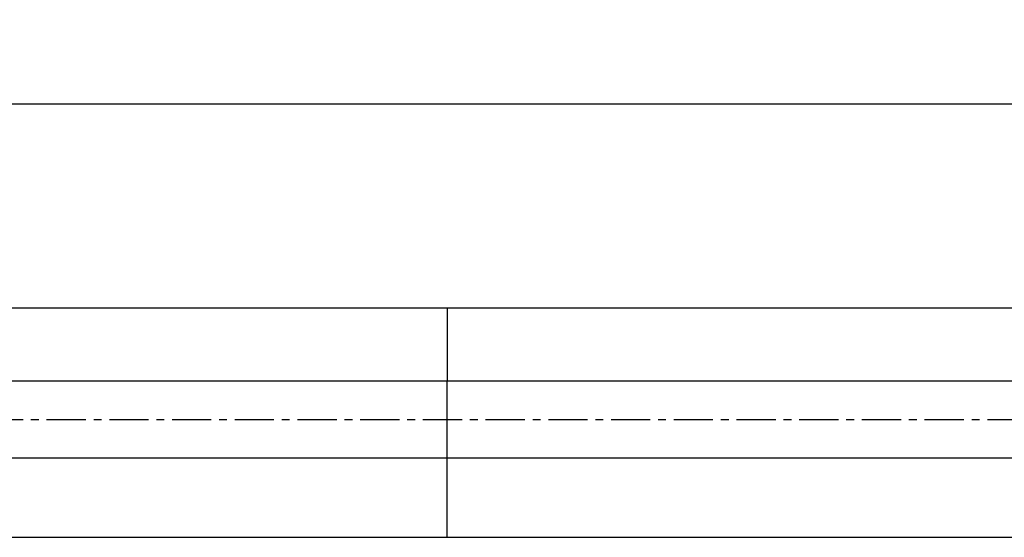
# Model space of a CAD drawing. Extents: x -194 to 125, y -49 to 32.
# Drawn here: x -34 to 45, y -10 to 32 of the extents above; entities that cross this region are included whole.
import ezdxf

# ---------------------------------------------------------------- set-up
doc = ezdxf.new("R2010")
doc.units = 0
doc.header["$MEASUREMENT"] = 0
doc.linetypes.add('CENTER', pattern=[5.059896, 3.162435, -0.632487, 0.632487, -0.632487])
doc.layers.get('0').update_dxf_attribs({"linetype": 'CONTINUOUS'})
for name, color, linetype in [('1', 4, 'CONTINUOUS'), ('SK1', 4, 'CONTINUOUS'), ('SK2', 7, 'CONTINUOUS'), ('SK4', 2, 'CENTER')]:
    doc.layers.add(name, color=color, linetype=linetype)
doc.styles.add('SANDVIK_STYLE', font='simplex.shx', dxfattribs={"height": 3})
doc.styles.get("Standard").update_dxf_attribs({"font": 'simplex.shx'})
doc.dimstyles.new('SANDVIK_DIM', dxfattribs={"dimscale": 0, "dimtxt": 4.5, "dimasz": 4.57, "dimexe": 5, "dimexo": 0, "dimgap": 2.3, "dimtad": 1, "dimdsep": 46, "dimtxsty": 'SANDVIK_STYLE', "dimcen": 0.09, "dimclrd": 256, "dimclre": 256, "dimclrt": 256, "dimadec": 0, "dimazin": 0, "dimtfac": 1, "dimtofl": 0, "dimtmove": 2, "dimatfit": 3, "dimfxl": 1, "dimtolj": 1, "dimtzin": 0, "dimarcsym": 0})

# ---------------------------------------------------------------- blocks, each defined once
blk = doc.blocks.new('*D3')
for p, q in [((-179.12, 11.51625), (-179.12, 27.45)), ((76.13, 14.7), (76.13, 27.45)), ((76.13, 25.45), (-179.12, 25.45))]:
    blk.add_line(p, q)
for points in [[(-179.12, 25.45), (-175.945, 25.867997), (-175.945, 25.032003)], [(76.13, 25.45), (72.955, 25.032003), (72.955, 25.867997)]]:
    blk.add_solid(points)
blk.add_text('10.0', height=4.5).set_placement((-56.095658, 27.7))

msp = doc.modelspace()

# ---------------------------------------------------------------- linework, layer by layer
at = {"layer": '1'}
for p, q in [((0, 9.00375), (0, 3.091766)), ((0, 9.00375), (55.390368, 9.00375)), ((0, -3.091766), (0, 3.091766)), ((46.75465, 3.091766), (0, 3.091766)), ((0, -9.51625), (0, -3.091766)), ((0, -3.091766), (48.88544, -3.091766)), ((0, -9.51625), (55.390368, -9.51625))]:
    msp.add_line(p, q, dxfattribs=at)
at = {"layer": 'SK1'}
for p, q in [((-177.12, 9.00375), (0, 9.00375)), ((0, 9.00375), (0, 3.091766)), ((0, 3.091766), (-177.12, 3.091766)), ((0, -3.091766), (0, 3.091766)), ((-177.12, -3.091766), (0, -3.091766)), ((0, -9.51625), (0, -3.091766)), ((-177.12, -9.51625), (0, -9.51625))]:
    msp.add_line(p, q, dxfattribs=at)
at = {"layer": 'SK4'}
msp.add_line((-184.12, 0), (79.537581, 0), dxfattribs=at)

# ---------------------------------------------------------------- dimensions: what is measured, and where the dimension line sits
at = {"layer": 'SK2'}
dim = msp.add_linear_dim(base=(-179.12, 25.45), p1=(76.13, 14.7), p2=(-179.12, 11.51625), text='10.0', dimstyle='SANDVIK_DIM', dxfattribs=at)
dim.commit()
dim.dimension.update_dxf_attribs({"geometry": '*D3', "text_midpoint": (-56.095658, 27.7)})

doc.saveas('drawing.dxf')
